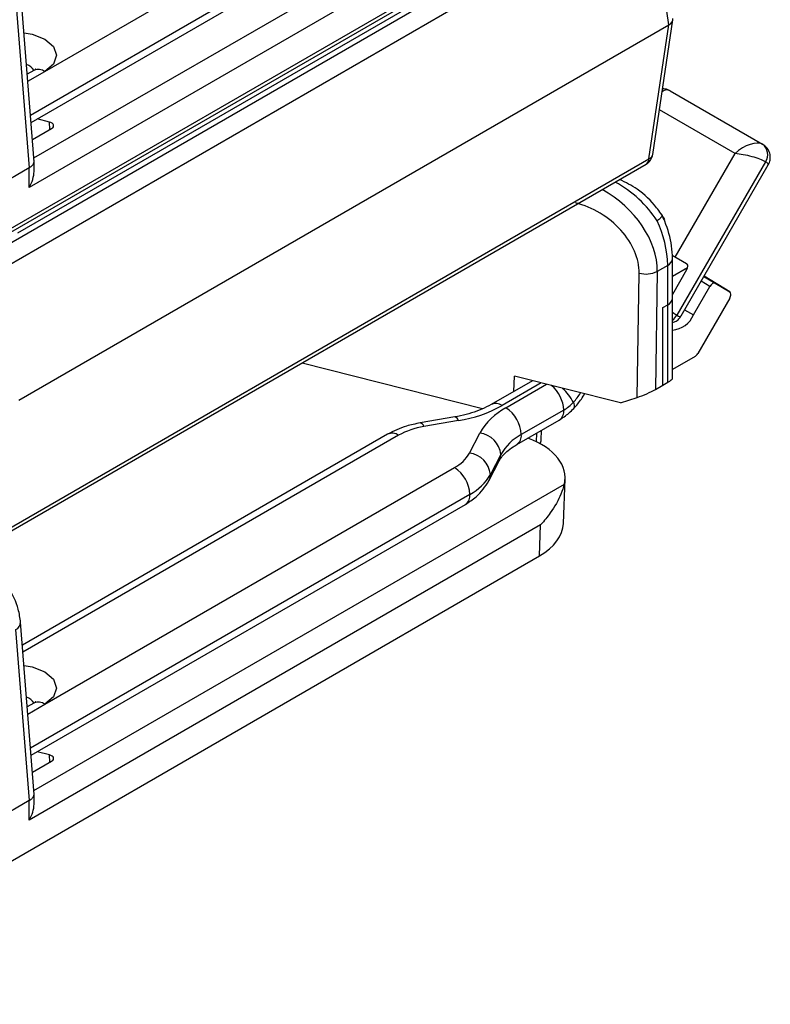
# Model space of a CAD drawing. Units: inches. Extents: x 0.3 to 10.6, y 0.2 to 8.2.
# Drawn here: x 6.1 to 6.2, y 4.9 to 5.1 of the extents above; entities that cross this region are included whole.
import ezdxf

# ---------------------------------------------------------------- set-up
doc = ezdxf.new("R2010")
doc.units = ezdxf.units.IN
doc.header["$MEASUREMENT"] = 0

msp = doc.modelspace()

# ---------------------------------------------------------------- linework, layer by layer
at = {"color": 7, "linetype": 'Continuous', "lineweight": 25}
for p, q in [((6.114473615860943, 5.092249959998638), (6.1883918357475, 5.134922040038384)), ((6.111981863280801, 5.083050832273887), (6.190360179709382, 5.128297671242059)), ((6.105962082940446, 5.06003107830023), (6.221743201286301, 5.126870095212814)), ((6.223478891012203, 5.123999053147046), (6.107697772666349, 5.057160036234464)), ((6.21309904639365, 5.123699684619021), (6.108290648241245, 5.063195084242269)), ((6.214329261369827, 5.123577863628631), (6.109520863217421, 5.063073263251878)), ((6.203944257018465, 5.124614327964831), (6.111644460471784, 5.071330789590438)), ((6.227096731854459, 5.100678903524953), (6.223478891012203, 5.123999053147046)), ((6.063622709487147, 5.038122175988781), (6.203736279423469, 5.119008018209459)), ((6.112540600389162, 5.075961843760745), (6.110092770659818, 5.107018733617886)), ((6.111665349292092, 5.074863927740267), (6.109234196130694, 5.105709233299833)), ((6.109751351484332, 5.032936857367273), (6.227096731854459, 5.100678903524953)), ((6.223478891012205, 5.076502431358843), (6.227096731854459, 5.100678903524953)), ((6.224176734951208, 5.077280417367568), (6.227810212911901, 5.101561385661404)), ((6.112505271899061, 5.092444873583263), (6.111296449379271, 5.091747035196496)), ((6.227301513329718, 5.088759825492009), (6.244004823121526, 5.07911720999804)), ((6.115314586661368, 5.083115851178768), (6.113075692401788, 5.083682286384554)), ((6.112225257537531, 5.079962762653462), (6.115690648449737, 5.081963290244651)), ((6.10769777266635, 5.00966341444626), (6.223478891012205, 5.076502431358843)), ((6.11251763432752, 5.074218645029121), (6.112527099419258, 5.076164906346037)), ((6.24451443626421, 5.075981802869215), (6.228520341776021, 5.048279218675918)), ((6.111663493988315, 5.074862768354056), (6.063761278629122, 5.047209408045519)), ((6.107192297916625, 5.008674536091614), (6.222973416262478, 5.075513553004198)), ((6.111644460471784, 5.071330789590438), (6.111661631901878, 5.074861668219925)), ((6.229281482169831, 5.048152469545628), (6.245004623602387, 5.07538574928148)), ((6.227692539548102, 5.059100686512938), (6.230289119262451, 5.057601225660071)), ((6.227739847589572, 5.051359165126892), (6.227739847589572, 5.058487449619442)), ((6.224985957652717, 5.056191598626007), (6.224643606374173, 5.034897313526299)), ((6.226875005408037, 5.057282122682696), (6.224985957652717, 5.056191598626007)), ((6.226875005408037, 5.050153838190146), (6.226875005408037, 5.057282122682696)), ((6.230289194227039, 5.056464604524985), (6.227739847589572, 5.052049006635747)), ((6.221352531692308, 5.033457052970075), (6.221712996496223, 5.05587800123006)), ((6.238086017923155, 5.052523376494028), (6.233433291110546, 5.055343613553159)), ((6.23152560848188, 5.048362849743684), (6.234475389693458, 5.053472020658354)), ((6.235459491755619, 5.054040130686278), (6.238086017923155, 5.052523376494028)), ((6.227739847589572, 5.036896327890998), (6.227739847589572, 5.051359165126892)), ((6.238085942958566, 5.05138666880667), (6.232295722128015, 5.041357712170546)), ((6.226008565286019, 5.049653652954446), (6.226875005408037, 5.050153838190146)), ((6.226008565286019, 5.03568528753361), (6.226008565286019, 5.049653652954446)), ((6.226875005408037, 5.036185472769309), (6.226875005408037, 5.050153838190146)), ((6.231803596143763, 5.040838220908017), (6.227739847589572, 5.038492268802679)), ((6.193475335115236, 5.031417140692774), (6.160875062275646, 5.039664936306861)), ((6.202454350694009, 5.036476063983869), (6.195006588500375, 5.032176562386949)), ((6.199116659718562, 5.034549255997004), (6.199218508531102, 5.037294724764115)), ((6.218334017120205, 5.032458544138327), (6.199218508531102, 5.037294724764115)), ((6.224643606374173, 5.034897313526299), (6.226008565286019, 5.03568528753361)), ((6.226008565286019, 5.03568528753361), (6.226875005408037, 5.036185472769309)), ((6.218334017120205, 5.032458544138327), (6.221352531692308, 5.033457052970075)), ((6.208121844006185, 5.031184139802668), (6.200454788668884, 5.026758042968563)), ((6.188434746683922, 5.029936279286065), (6.182188238054089, 5.028859152642752)), ((6.199639247665464, 5.024955504360416), (6.207306303002766, 5.029381601194521)), ((6.1891037574423, 5.02927125746634), (6.182857248812468, 5.028194130823028)), ((6.1763319087864, 5.026819870476296), (6.110418073036337, 4.988768623041359)), ((6.191110019243368, 5.023429907862607), (6.192975859483447, 5.027035940538044)), ((6.20405949956147, 5.025771203992533), (6.204096638875166, 5.027528701533736)), ((6.196748174810883, 5.023170727743277), (6.194882334570803, 5.019564695067839)), ((6.114473615860943, 4.978127129990984), (6.1883918357475, 5.02079921003073)), ((6.19460668149767, 5.018405930666624), (6.19647252173775, 5.022011963342061)), ((6.208057687521043, 5.010729131618167), (6.208357037389134, 5.01879850123365)), ((6.111981863280801, 4.968928002266233), (6.190360179709382, 5.014174841234405)), ((6.203944257018465, 5.010491497957178), (6.111644460471784, 4.957207959582783)), ((6.203736279423469, 5.004885188201806), (6.203944257018465, 5.010491497957178)), ((6.063622709487147, 4.923999345981128), (6.203736279423469, 5.004885188201806)), ((6.112540600389162, 4.961839013753091), (6.110092770659818, 4.992895903610233)), ((6.111665349292092, 4.960741097732614), (6.109234196130694, 4.991586403292178)), ((6.112505271899061, 4.978322043575609), (6.111296449379271, 4.977624205188842)), ((6.115314586661368, 4.968993021171114), (6.113075692401787, 4.9695594563769)), ((6.112225257537531, 4.965839932645808), (6.115690648449737, 4.967840460236998)), ((6.11251763432752, 4.960095815021466), (6.112527099419258, 4.962042076338383)), ((6.111663493988315, 4.960739938346403), (6.063761278629122, 4.933086578037866)), ((6.111644460471784, 4.957207959582783), (6.111661631901878, 4.960738838212271))]:
    msp.add_line(p, q, dxfattribs=at)
at = {"color": 8, "linetype": 'Continuous', "lineweight": 25}
for p, q in [((6.112484083374076, 5.076678904547905), (6.208224100214289, 5.131948439824623)), ((6.191175720712801, 5.130100209850207), (6.111881467045328, 5.084324611568981)), ((6.111396806229237, 5.090473755605828), (6.114473615860943, 5.092249959998638)), ((6.239023858385523, 5.077447087198359), (6.225380302972943, 5.085323344087199)), ((6.115364727617169, 5.081775140152896), (6.115314586661368, 5.083115851178768)), ((6.22824677409664, 5.058780629707345), (6.239023858385523, 5.077447087198359)), ((6.230446919906125, 5.056836280462706), (6.227739847589572, 5.055273520878633)), ((6.234475389693458, 5.053472020658354), (6.232902761029311, 5.054424708500214)), ((6.233400772184964, 5.055287289122009), (6.235459491755619, 5.054040130686278)), ((6.229933569499398, 5.049281917928094), (6.23152560848188, 5.048362849743684)), ((6.204057671998429, 5.036070427304457), (6.196974932462257, 5.031981648802323)), ((6.197670903703583, 5.03157987315674), (6.205025473230354, 5.035825575772225)), ((6.178300252748283, 5.02662495689167), (6.110518429886302, 4.987495343450691)), ((6.203213169830458, 5.025446267271151), (6.203246808429767, 5.02703810486025)), ((6.112484083374076, 4.962556074540251), (6.208224100214289, 5.017825609816969)), ((6.191175720712801, 5.015977379842552), (6.111881467045328, 4.970201781561326)), ((6.111396806229237, 4.976350925598173), (6.114473615860943, 4.978127129990984)), ((6.115364727617169, 4.967652310145243), (6.115314586661368, 4.968993021171114))]:
    msp.add_line(p, q, dxfattribs=at)
at = {"color": 8, "linetype": 'Continuous', "lineweight": 25, "flags": 128}
for points in [[(6.11070780716978, 5.099215445293121), (6.112158587043073, 5.098968685974732), (6.114473615860943, 5.098075706859578), (6.116020468663211, 5.096739269169897), (6.116563651132988, 5.095162833429107), (6.116020468663211, 5.093586397688318), (6.114473615860943, 5.092249959998638)], [(6.19647252173775, 5.022011963342061), (6.196675690829634, 5.022556064389965), (6.196748174810883, 5.023170727743277)], [(6.194606775347525, 5.018406112065211), (6.194809850589555, 5.018950031714526), (6.194882334570803, 5.019564695067839)], [(6.11070780716978, 4.985092615285468), (6.112158587043073, 4.984845855967078), (6.114473615860943, 4.983952876851923), (6.116020468663211, 4.982616439162244), (6.116563651132988, 4.981040003421453), (6.116020468663211, 4.979463567680663), (6.114473615860943, 4.978127129990984)]]:
    msp.add_lwpolyline(points, dxfattribs=at)
at = {"color": 8, "linetype": 'Continuous', "lineweight": 25}
for centre, radius, start, end in [((6.110515607430766, 5.091288468316865), 0.002304188988139335, 30.08633092453448, 73.80696198081459), ((6.11332038729854, 5.090640190986364), 0.001980225338192316, 54.38242252474252, 114.3071190461626), ((6.222316287925339, 5.076473078853605), 0.001162973562535014, 304.4051738441336, 1.446252371236106), ((6.223118077992898, 5.077528047971708), 0.00108723294260501, 289.381926452753, 346.8346391672875), ((6.226262044346925, 5.058634900423712), 0.001485169646548461, 294.3758939887402, 354.2910232952495), ((6.226262120042849, 5.051506526476003), 0.001485056924686136, 294.3746582936021, 354.3052007488395), ((6.226004399563354, 5.049718516001747), 0.002898541358962387, 306.779102203856, 330.2273827956205), ((6.201956749297858, 5.030865794883039), 0.006173308371570737, 2.955937557162893, 50.06634455494146), ((6.201818682837993, 5.028357692857485), 0.009076818259520825, 27.72996247005008, 47.9633102928314), ((6.20224914469809, 5.039746253374428), 0.01044783991144819, 316.7018740097624, 328.4272725243769), ((6.195833020878903, 5.030481467151485), 0.001885340035567464, 52.72225461099259, 116.1995413167328), ((6.206192702660394, 5.0309711998909), 0.001940857990184406, 305.013332840858, 6.298847552540061), ((6.209072982839878, 5.031975924344608), 0.0009873265291163232, 329.864896946613, 37.80866511503821), ((6.188287842063191, 5.029119470779364), 0.0008299139137348551, 10.53840161554097, 79.80424169346438), ((6.182041601215732, 5.028042534627382), 0.0008296158198812232, 10.52885003982995, 79.83212476922077), ((6.177147024185877, 5.025015187879386), 0.001980225338202532, 54.38242252485944, 114.3071190459782), ((6.198483585470647, 5.026564085530282), 0.001980722478441788, 305.7074898884214, 5.619555406511359), ((6.189246579367008, 5.015764439930788), 0.001940857990187903, 305.0133328408773, 6.298847552453245), ((6.10862087763369, 4.992924783368005), 0.001472216290541468, 294.6198250668981, 358.8601635991063), ((6.110515607430759, 4.977165638309207), 0.002304188988146308, 30.08633092453342, 73.80696198070308), ((6.11332038729854, 4.976517360978708), 0.001980225338194482, 54.38242252478742, 114.3071190461308)]:
    msp.add_arc(centre, radius, start, end, dxfattribs=at)
at = {"color": 7, "linetype": 'Continuous', "lineweight": 25}
for centre, radius, start, end in [((6.242659689019458, 5.077289460206397), 0.002269373273263071, 324.8149143564319, 53.64875655117455), ((6.221743201286304, 5.077644578748245), 0.002460629921259964, 299.9973117336435, 351.4892375696686), ((6.206882549101802, 5.056792823932353), 0.01999844299998914, 1.401986700990819, 25.22339943217777), ((6.222932248849492, 5.060389337916543), 0.004673193233728061, 254.8763221104214, 296.0698047790431), ((6.227393436054364, 5.050052816499168), 0.004464396555566995, 274.4502968776061, 337.756528542352), ((6.231052113422332, 5.042042964466159), 0.001419906096012436, 301.9546716495307, 331.1443911208587), ((6.185338045828856, 5.05299159003421), 0.02401738455964736, 279.0206876963541, 298.9809838148551), ((6.203172439104935, 5.021197823535223), 0.01174963174384558, 117.9194926325128, 150.2064286204536), ((6.194410630789485, 5.026483000243127), 0.006050412628236534, 2.605478485659547, 57.39452165998198), ((6.204144433876142, 5.037884021446611), 0.007791547046987457, 300.6956467620745, 317.1103281377568), ((6.185037397641306, 5.014461306704781), 0.01390480158717054, 99.02068769635794, 118.9809838148477), ((6.192423548176407, 5.022723471928074), 0.004347692870001358, 5.90457656589388, 82.70168183161923), ((6.20479810609099, 5.018561688004223), 0.009276025060910789, 117.919492632484, 150.206428620492), ((6.185206736304607, 5.02680987033793), 0.006802418378023142, 297.9194926325293, 330.2064286204344), ((6.190557707936325, 5.019117439252636), 0.00434769287000269, 5.904576565901909, 82.70168183157429), ((6.185131562833399, 5.015702337117116), 0.006050412628239196, 2.60547848566642, 57.39452165995817), ((6.186832403290684, 5.024173734806904), 0.009276025060925565, 297.9194926325047, 330.2064286204637)]:
    msp.add_arc(centre, radius, start, end, dxfattribs=at)
for centre, major_axis, ratio, start_param, end_param in [((6.225339690773281, 5.10167836900296), (0.002479591215690746, 6.657980246238537e-06), 0.5730531771113663, 5.49836277980173, 6.370291551847602), ((6.114820163850873, 5.082465362300368), (0.001230883850134035, 1.854350291097262e-07), 0.5770303502172164, 5.497836117121168, 7.44054286452561), ((6.240992362322531, 5.076310324642622), (0.003366341211174628, 0.00249535661642053), 0.5096980495886619, 0.217556746199635, 1.788353072994395), ((6.240992362322531, 5.076310324642622), (0.004031145558067273, -0.0008762406761864128), 0.1972663497037933, 0.5525072466864523, 2.12330357348252), ((6.109556864747182, 5.072578011499624), (0.0020842894996429, 0.00358971380604789), 0.5858115084359362, 4.705075299033817, 5.487728796675261), ((6.210099381713126, 5.058816219616853), (0.01055810418597947, -0.006624223379920302), 0.7306731733042418, 0.416366383024359, 1.987162709819277), ((6.229796993278199, 5.056748838454123), (0.0004920859721879722, 0.0008524103081741785), 0.5774694966008095, 5.131640162102279, 6.283104018352773), ((6.229796993278199, 5.056748838454123), (0.0004920859721879722, 0.0008524103081741785), 0.5774694966008095, 4.712307691558044, 5.131640162102279), ((6.234967440724538, 5.05318752706404), (0.0004919360483803814, 0.0008526699909054969), 0.5773814630477042, 6.282951725176661, 7.853443465475807), ((6.237593816974314, 5.051670859445605), (0.0004921609672408067, 0.0008525401330619077), 0.577293607195189, 4.712307741072726, 6.283104067869104), ((6.224787091684061, 5.035702567328876), (0.002947193035394591, 0.001222853205429253), 0.1481491828315563, 5.436394138857639, 6.221792302254361), ((6.222528296427802, 5.034398592583321), (0.002966998725162817, 0.00123037100741552), 0.1462279763683376, 4.245153275299737, 5.443652747429494), ((6.193589814105201, 5.018979422485892), (0.0147706062015951, 2.225220345764001e-06), 0.5770303502176767, 6.147132338341796, 7.276157505107185), ((6.201106528447384, 5.025792215177103), (0.002953190778200109, -3.299707884707458e-07), 0.5772190210545859, 5.881643606558455, 6.271052674448712), ((6.193290464237108, 5.010910052870409), (0.0147706062015951, 2.225220345764001e-06), 0.5770303502176767, 5.497836117122347, 6.26169543700188), ((6.114820163850873, 4.968342532292714), (0.001230883850134035, 1.854350291097262e-07), 0.5770303502172164, 5.497836117122937, 7.440542864526113), ((6.109556864747182, 4.95845518149197), (0.0020842894996429, 0.00358971380604789), 0.5858115084359362, 4.705075299033817, 5.487728796675261)]:
    msp.add_ellipse(centre, major_axis=major_axis, ratio=ratio, start_param=start_param, end_param=end_param, dxfattribs=at)
at = {"color": 8, "linetype": 'Continuous', "lineweight": 25}
for centre, major_axis, ratio, start_param, end_param in [((6.226376966254699, 5.084747613199846), (0.000477583208621013, 0.004163031464878841), 0.5096582176839329, 6.065496955028996, 6.740212983719963), ((6.240992362322531, 5.076310324642622), (0.004031145558067273, -0.0008762406761864128), 0.1972663497037933, 6.220174537987241, 6.835692553866036), ((6.213767404057708, 5.061768534855696), (0.01191386714191989, -0.00955680334854492), 0.7080770391228359, 1.129554207263449, 1.81916801876453), ((6.211284429145644, 5.060335143949545), (0.01183392600773114, -0.0096046872705271), 0.7191877601289113, 0.516933132859172, 1.819551308592903), ((6.226474645787097, 5.051164902067168), (-0.002774460957321701, 0.003052902876278907), 0.1971464432732524, 2.246320307644982, 2.589043787516064), ((6.226474645787097, 5.051164902067168), (-0.002774460957321701, 0.003052902876278907), 0.1971464432732524, 2.589043787516064, 3.204561803394926)]:
    msp.add_ellipse(centre, major_axis=major_axis, ratio=ratio, start_param=start_param, end_param=end_param, dxfattribs=at)
at = {"color": 7, "linetype": 'Continuous', "lineweight": 25}
for points, knots in [([(6.11282056382359, 5.092657721334078), (6.112825109333289, 5.092666460952599), (6.112862520098239, 5.092738390358953), (6.112745933994007, 5.092586099314662), (6.112553647482788, 5.092473261423879), (6.112505271899061, 5.092444873583263)], [0, 0, 0, 0, 0.09380229999041577, 0.7720181076048168, 1, 1, 1, 1]), ([(6.227301713266129, 5.088759710052416), (6.227017188987307, 5.088904511525893), (6.226586883070082, 5.089123504896575), (6.226106951983912, 5.089100481208767), (6.225944358030955, 5.089092681104709)], [0, 0, 0, 0, 0.6612139583334111, 1, 1, 1, 1]), ([(6.24495584921395, 5.075372138966586), (6.245013806043139, 5.075449154188613), (6.245256596086407, 5.075771782761458), (6.245417606847225, 5.076530519755507), (6.245344667748624, 5.077517471971881), (6.244906507824682, 5.078382030831961), (6.24439201010149, 5.078879032506198), (6.244080577225587, 5.079070616050945), (6.244005023057936, 5.079117094558447)], [0, 0, 0, 0, 0.06886354854192817, 0.2884799628247166, 0.5128683368905191, 0.744942970433932, 0.9381227125865282, 1, 1, 1, 1]), ([(6.111665355951979, 5.074863843242801), (6.111822454766947, 5.074975278261153), (6.11213665239688, 5.075198148297857), (6.112415690085401, 5.075592147544427), (6.112544880865903, 5.07592501782484), (6.112512446911578, 5.07611538260297), (6.112502895146383, 5.076171444828493)], [0, 0, 0, 0, 0.2926173535151496, 0.5852347070301914, 0.8778520605452905, 1, 1, 1, 1]), ([(6.226351277628605, 5.065575074046783), (6.225879317137111, 5.066286824108074), (6.22453931823902, 5.068307637958038), (6.221801052798325, 5.070955826559339), (6.219292647473525, 5.072226182468493), (6.218219953375475, 5.072769437289676)], [0, 0, 0, 0, 0.2373383816606862, 0.6738554934826584, 1, 1, 1, 1]), ([(6.225807623839636, 5.066369927376508), (6.225827351736387, 5.066359948541725), (6.225917961603296, 5.06631411593712), (6.225786571415338, 5.066066092756319), (6.225460312278808, 5.065709689273123), (6.225132644479524, 5.065437369653798), (6.224986860740292, 5.065324901694098), (6.224974202356351, 5.065315136115148)], [0, 0, 0, 0, 0.09413400724538065, 0.4323557637950219, 0.7720031897708115, 0.9802030653324454, 1, 1, 1, 1]), ([(6.227739847589572, 5.058487449619442), (6.227703019817539, 5.059254557735128), (6.227598264206956, 5.061436576212031), (6.22681374521894, 5.064210935843509), (6.225974352737096, 5.066080833548407), (6.225783250297519, 5.066506548599344)], [0, 0, 0, 0, 0.2951432184842784, 0.8395269752664615, 1, 1, 1, 1]), ([(6.227739847589572, 5.046950732942904), (6.22796490674701, 5.047022711136124), (6.228468523844363, 5.047183777449336), (6.228988756594165, 5.047670008168244), (6.229198871290564, 5.048052505713067), (6.229272938562935, 5.048187339450636)], [0, 0, 0, 0, 0.3434600337502148, 0.7685639065918779, 1, 1, 1, 1]), ([(6.209927293702231, 5.031480696728564), (6.210400882250321, 5.032022261846695), (6.211141343499478, 5.032869005260339), (6.211733062777651, 5.033846962159583), (6.211946326769817, 5.034199431650087)], [0, 0, 0, 0, 0.6395858643906546, 1, 1, 1, 1]), ([(6.195006588500375, 5.032176562386949), (6.19445928155769, 5.031887938331243), (6.192892379733939, 5.031061627674477), (6.190539622771094, 5.03032808214657), (6.188782119564645, 5.030000939476353), (6.188434746683922, 5.029936279286065)], [0, 0, 0, 0, 0.3010373617661882, 0.8618490912159898, 1, 1, 1, 1]), ([(6.207306303002766, 5.029381601194521), (6.207902996283043, 5.029769802935244), (6.208828751078434, 5.030372088288426), (6.209639213210148, 5.03118997658895), (6.209927293702231, 5.031480696728564)], [0, 0, 0, 0, 0.6445478686658607, 1, 1, 1, 1]), ([(6.182188238054089, 5.028859152642752), (6.181361028982846, 5.02869100865338), (6.179241318839627, 5.028260142343781), (6.177433955340807, 5.027365426661203), (6.1763319087864, 5.026819870476296)], [0, 0, 0, 0, 0.3902463145205612, 1, 1, 1, 1]), ([(6.19647252173775, 5.022011963342061), (6.196634575720291, 5.022282436951099), (6.197098400030899, 5.023056575502227), (6.198285150541244, 5.024140429741446), (6.199417120469854, 5.024821798855776), (6.199639247665464, 5.024955504360416)], [0, 0, 0, 0, 0.3014969490762721, 0.8629322918349901, 1, 1, 1, 1]), ([(6.190360179709382, 5.014174841234405), (6.191040628890771, 5.01460540131571), (6.192814566142919, 5.015727875393723), (6.193923261167178, 5.017384658562218), (6.19460668149767, 5.018405930666624)], [0, 0, 0, 0, 0.3835813135805746, 1, 1, 1, 1]), ([(6.208224100214289, 5.017825609816969), (6.208048223735944, 5.017239998730236), (6.207581375176325, 5.015685545884068), (6.206051897922525, 5.012996087659001), (6.204591859995714, 5.01118877457789), (6.203955959558914, 5.010504098127565), (6.203944257018465, 5.010491497957178)], [0, 0, 0, 0, 0.2678881013602145, 0.7110852766410353, 0.9946830729459543, 1, 1, 1, 1]), ([(6.110092770659818, 4.992895903610233), (6.10998096524468, 4.993683766213683), (6.109676246629561, 4.995831036103331), (6.108014559335977, 4.9993101475917), (6.10495471003461, 5.002911120786647), (6.100867723366497, 5.005920104225274), (6.097734066265621, 5.006974075452953), (6.096127354525716, 5.007514475340535)], [0, 0, 0, 0, 0.1199925933389374, 0.3270322535039104, 0.5420132698346789, 0.7651776718416214, 1, 1, 1, 1]), ([(6.11282056382359, 4.978534891326423), (6.112825109333289, 4.978543630944945), (6.112862520098241, 4.978615560351298), (6.112745933994006, 4.978463269307007), (6.112553647482788, 4.978350431416225), (6.112505271899061, 4.978322043575609)], [0, 0, 0, 0, 0.09380229999041632, 0.7720181076048179, 1, 1, 1, 1]), ([(6.111665355951979, 4.960741013235147), (6.111822454766947, 4.960852448253498), (6.11213665239688, 4.961075318290204), (6.112415690085401, 4.961469317536773), (6.112544880865903, 4.961802187817186), (6.112512446911578, 4.961992552595316), (6.112502895146383, 4.962048614820838)], [0, 0, 0, 0, 0.2926173535151494, 0.5852347070301914, 0.8778520605452905, 1, 1, 1, 1])]:
    msp.add_open_spline(points, degree=3, knots=knots, dxfattribs=at)

doc.saveas('drawing.dxf')
